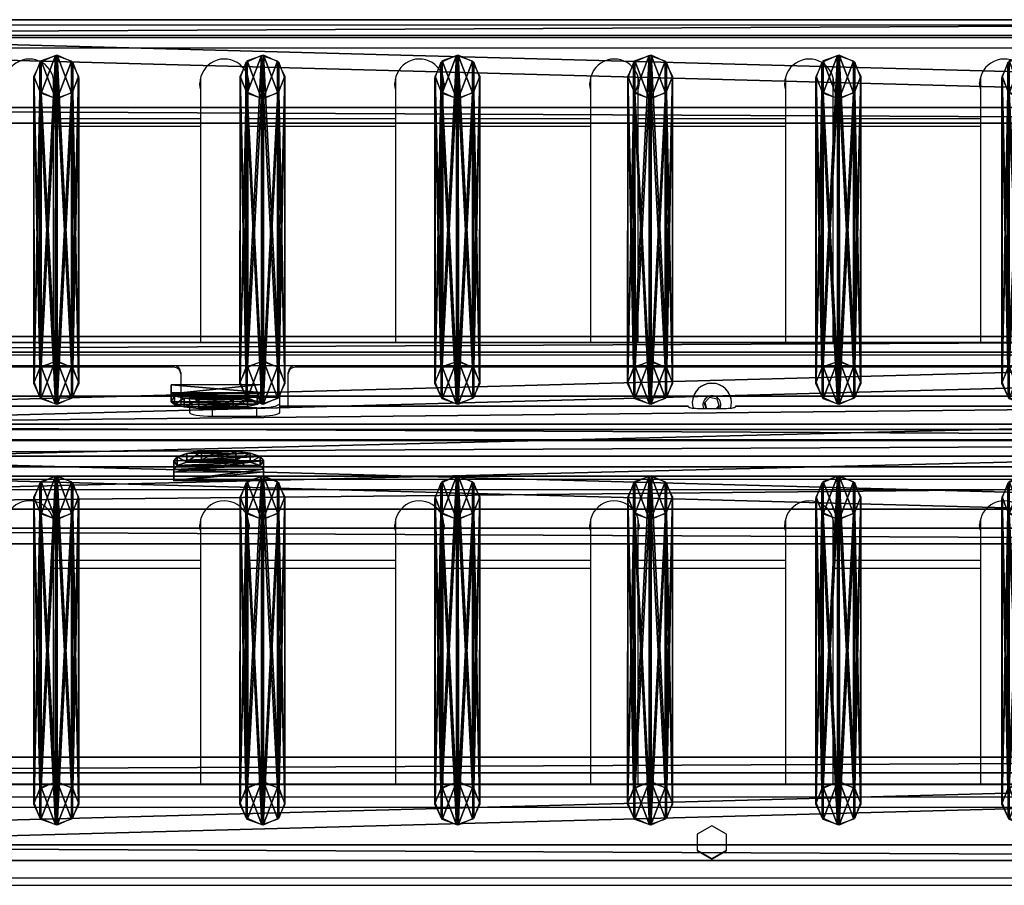
# Model space of a CAD drawing. Units: centimetres. Extents: x -159 to 158, y -109 to 124.
# Drawn here: x -108 to -64, y 80 to 119 of the extents above; entities that cross this region are included whole.
import ezdxf

# ---------------------------------------------------------------- set-up
doc = ezdxf.new("R2010")
doc.units = ezdxf.units.CM
doc.header["$LTSCALE"] = 2.54
doc.layers.get('0').update_dxf_attribs({"true_color": 0xff5454})
doc.layers.add('VP-EQ', color=7, linetype='Continuous', true_color=0x8a3492)

# ---------------------------------------------------------------- blocks, each defined once
blk = doc.blocks.new('Grupuj_9')
at = {"color": 28, "true_color": 0x301b02}
mesh = blk.add_polyface(dxfattribs=at)
corners = [(144.2, 5.037, 0.26), (0, 3.56), (0, 5.037, 0.26), (144.2, 3.56, 0)]
mesh.append_faces([[corners[k] for k in face] for face in [(0, 1, 2), (1, 0, 3)]], dxfattribs={"vtx0": -1, "color": 28})
at = {"color": 0}
mesh = blk.add_polyface(dxfattribs=at)
corners = [(0, 1.477, 20.449), (144.2, 5.037, 0.26), (0, 5.037, 0.26), (144.2, 1.477, 20.449)]
mesh.append_faces([[corners[k] for k in face] for face in [(0, 1, 2), (1, 0, 3)]], dxfattribs={"vtx0": -1, "color": 0})
mesh = blk.add_polyface(dxfattribs=at)
corners = [(144.2, 3.56, 0), (0, 0, 20.189), (0, 3.56), (144.2, 0, 20.189)]
mesh.append_faces([[corners[k] for k in face] for face in [(0, 1, 2), (1, 0, 3)]], dxfattribs={"vtx0": -1, "color": 0})
at = {"color": 28, "true_color": 0x301b02}
mesh = blk.add_polyface(dxfattribs=at)
corners = [(0, 0, 20.189), (144.2, 1.477, 20.449), (0, 1.477, 20.449), (144.2, 0, 20.189)]
mesh.append_faces([[corners[k] for k in face] for face in [(0, 1, 2), (1, 0, 3)]], dxfattribs={"vtx0": -1, "color": 28})
blk = doc.blocks.new('Komponent_6')
at = {"color": 9, "true_color": 0xcac7c7}
blk.add_blockref('Grupuj_9', (0, 0), dxfattribs=at)
blk = doc.blocks.new('Grupuj_13')
at = {"color": 0}
mesh = blk.add_polyface(dxfattribs=at)
corners = [(0.265, 13.946, 0.055), (0.32, 15.317, 0.296), (0, 14.642, 0.177), (0.96, 13.635), (1.038, 15.574, 0.341), (1.678, 13.892, 0.045), (1.733, 15.263, 0.286), (1.998, 14.567, 0.164)]
mesh.append_faces([[corners[k] for k in face] for face in [(0, 1, 2), (6, 5, 7)]], dxfattribs={"vtx0": -1, "color": 0})
mesh.append_faces([[corners[k] for k in face] for face in [(1, 3, 4), (4, 5, 6)]], dxfattribs={"vtx0": -1, "vtx1": -1, "color": 0})
mesh.append_faces([[corners[k] for k in face] for face in [(1, 0, 3), (4, 3, 5)]], dxfattribs={"vtx0": -1, "vtx2": -1, "color": 0})
mesh = blk.add_polyface(dxfattribs=at)
corners = [(0.324, 1.681, 77.8), (1.038, 15.574, 0.341), (0.32, 15.317, 0.296), (1.042, 1.938, 77.845)]
mesh.append_faces([[corners[k] for k in face] for face in [(0, 1, 2), (1, 0, 3)]], dxfattribs={"vtx0": -1, "color": 0})
mesh = blk.add_polyface(dxfattribs=at)
corners = [(1.038, 15.574, 0.341), (1.737, 1.628, 77.79), (1.733, 15.263, 0.286), (1.042, 1.938, 77.845)]
mesh.append_faces([[corners[k] for k in face] for face in [(0, 1, 2), (1, 0, 3)]], dxfattribs={"vtx0": -1, "color": 0})
mesh = blk.add_polyface(dxfattribs=at)
corners = [(0.324, 1.681, 77.8), (0, 14.642, 0.177), (0.004, 1.007, 77.681), (0.32, 15.317, 0.296)]
mesh.append_faces([[corners[k] for k in face] for face in [(0, 1, 2), (1, 0, 3)]], dxfattribs={"vtx0": -1, "color": 0})
mesh = blk.add_polyface(dxfattribs=at)
corners = [(1.998, 14.567, 0.164), (1.737, 1.628, 77.79), (2.002, 0.931, 77.668), (1.733, 15.263, 0.286)]
mesh.append_faces([[corners[k] for k in face] for face in [(0, 1, 2), (1, 0, 3)]], dxfattribs={"vtx0": -1, "color": 0})
mesh = blk.add_polyface(dxfattribs=at)
corners = [(0.004, 1.007, 77.681), (0.265, 13.946, 0.055), (0.269, 0.311, 77.558), (0, 14.642, 0.177)]
mesh.append_faces([[corners[k] for k in face] for face in [(0, 1, 2), (1, 0, 3)]], dxfattribs={"vtx0": -1, "color": 0})
mesh = blk.add_polyface(dxfattribs=at)
corners = [(1.678, 13.892, 0.045), (2.002, 0.931, 77.668), (1.682, 0.257, 77.549), (1.998, 14.567, 0.164)]
mesh.append_faces([[corners[k] for k in face] for face in [(0, 1, 2), (1, 0, 3)]], dxfattribs={"vtx0": -1, "color": 0})
mesh = blk.add_polyface(dxfattribs=at)
corners = [(0.964, 0, 77.504), (0.265, 13.946, 0.055), (0.96, 13.635), (0.269, 0.311, 77.558)]
mesh.append_faces([[corners[k] for k in face] for face in [(0, 1, 2), (1, 0, 3)]], dxfattribs={"vtx0": -1, "color": 0})
mesh = blk.add_polyface(dxfattribs=at)
corners = [(1.678, 13.892, 0.045), (0.964, 0, 77.504), (0.96, 13.635), (1.682, 0.257, 77.549)]
mesh.append_faces([[corners[k] for k in face] for face in [(0, 1, 2), (1, 0, 3)]], dxfattribs={"vtx0": -1, "color": 0})
mesh = blk.add_polyface(dxfattribs=at)
corners = [(0.324, 1.681, 77.8), (0.269, 0.311, 77.558), (0.004, 1.007, 77.681), (0.964, 0, 77.504), (1.042, 1.938, 77.845), (1.682, 0.257, 77.549), (1.737, 1.628, 77.79), (2.002, 0.931, 77.668)]
mesh.append_faces([[corners[k] for k in face] for face in [(0, 1, 2), (5, 6, 7)]], dxfattribs={"vtx0": -1, "color": 0})
mesh.append_faces([[corners[k] for k in face] for face in [(1, 0, 3), (3, 4, 5)]], dxfattribs={"vtx0": -1, "vtx1": -1, "color": 0})
mesh.append_faces([[corners[k] for k in face] for face in [(3, 0, 4), (5, 4, 6)]], dxfattribs={"vtx0": -1, "vtx2": -1, "color": 0})
blk = doc.blocks.new('Komponent_14')
at = {"color": 9, "true_color": 0xc8c8c8}
blk.add_blockref('Grupuj_13', (0, 0), dxfattribs=at)
blk = doc.blocks.new('Grupuj_4')
at = {"color": 0}
mesh = blk.add_polyface(dxfattribs=at)
corners = [(0, 3.914, 4.652), (145.188, 4.62, 0.698), (0, 4.62, 0.698), (145.188, 3.914, 4.652)]
mesh.append_faces([[corners[k] for k in face] for face in [(0, 1, 2), (1, 0, 3)]], dxfattribs={"vtx0": -1, "color": 0})
mesh = blk.add_polyface(dxfattribs=at)
corners = [(145.188, 4.62, 0.698), (0, 0.705), (0, 4.62, 0.698), (145.188, 0.705)]
mesh.append_faces([[corners[k] for k in face] for face in [(0, 1, 2), (1, 0, 3)]], dxfattribs={"vtx0": -1, "color": 0})
mesh = blk.add_polyface(dxfattribs=at)
corners = [(0, 0, 3.954), (145.188, 3.914, 4.652), (0, 3.914, 4.652), (145.188, 0, 3.954)]
mesh.append_faces([[corners[k] for k in face] for face in [(0, 1, 2), (1, 0, 3)]], dxfattribs={"vtx0": -1, "color": 0})
mesh = blk.add_polyface(dxfattribs=at)
corners = [(145.188, 0, 3.954), (0, 0.705), (145.188, 0.705), (0, 0, 3.954)]
mesh.append_faces([[corners[k] for k in face] for face in [(0, 1, 2), (1, 0, 3)]], dxfattribs={"vtx0": -1, "color": 0})
blk = doc.blocks.new('Komponent_3')
at = {"color": 0}
for p in [(42.141, 1.593, -76.818), (51.341, 1.593, -76.818), (60.041, 1.593, -76.818), (68.641, 1.593, -76.818), (77.041, 1.593, -76.818), (85.341, 1.593, -76.818)]:
    blk.add_blockref('Komponent_14', p, dxfattribs=at)
at = {"color": 9, "true_color": 0xc8c8c8}
blk.add_blockref('Grupuj_4', (0, 0), dxfattribs=at)
blk = doc.blocks.new('Grupuj_12')
at = {"color": 0}
mesh = blk.add_polyface(dxfattribs=at)
corners = [(0, 1.071, 0.065), (4, 0.727, 2.238), (3.999, 1.085, 0.065), (0.001, 0.713, 2.238), (0.154, 0.589, 2.993), (3.848, 0.602, 2.993), (0.588, 0.485, 3.633), (3.415, 0.495, 3.633), (1.237, 0.417, 4.061), (2.767, 0.422, 4.061), (2.002, 0.395, 4.211)]
mesh.append_faces([[corners[k] for k in face] for face in [(0, 1, 2), (9, 8, 10)]], dxfattribs={"vtx0": -1, "color": 0})
mesh.append_faces([[corners[k] for k in face] for face in [(1, 4, 5), (5, 6, 7), (7, 8, 9)]], dxfattribs={"vtx0": -1, "vtx1": -1, "color": 0})
mesh.append_faces([[corners[k] for k in face] for face in [(1, 0, 3), (1, 3, 4), (5, 4, 6), (7, 6, 8)]], dxfattribs={"vtx0": -1, "vtx2": -1, "color": 0})
mesh = blk.add_polyface(dxfattribs=at)
corners = [(3.999, 1.085, 0.065), (0.001, 0.676), (0, 1.071, 0.065), (4, 0.69)]
mesh.append_faces([[corners[k] for k in face] for face in [(0, 1, 2), (1, 0, 3)]], dxfattribs={"vtx0": -1, "color": 0})
mesh = blk.add_polyface(dxfattribs=at)
corners = [(0.001, 0.713, 2.238), (0.001, 0.676), (0.003, 0.318, 2.173), (0, 1.071, 0.065)]
mesh.append_faces([[corners[k] for k in face] for face in [(0, 1, 2), (1, 0, 3)]], dxfattribs={"vtx0": -1, "color": 0})
mesh = blk.add_polyface(dxfattribs=at)
corners = [(4, 0.69), (4, 0.727, 2.238), (4.001, 0.332, 2.173), (3.999, 1.085, 0.065)]
mesh.append_faces([[corners[k] for k in face] for face in [(0, 1, 2), (1, 0, 3)]], dxfattribs={"vtx0": -1, "color": 0})
mesh = blk.add_polyface(dxfattribs=at)
corners = [(0.154, 0.589, 2.993), (0.003, 0.318, 2.173), (0.155, 0.194, 2.928), (0.001, 0.713, 2.238)]
mesh.append_faces([[corners[k] for k in face] for face in [(0, 1, 2), (1, 0, 3)]], dxfattribs={"vtx0": -1, "color": 0})
mesh = blk.add_polyface(dxfattribs=at)
corners = [(4.001, 0.332, 2.173), (0.001, 0.676), (4, 0.69), (0.003, 0.318, 2.173), (3.85, 0.207, 2.928), (0.155, 0.194, 2.928), (0.589, 0.09, 3.568), (3.417, 0.1, 3.568), (1.238, 0.022, 3.996), (2.768, 0.027, 3.996), (2.003, 0, 4.146)]
mesh.append_faces([[corners[k] for k in face] for face in [(0, 1, 2), (8, 9, 10)]], dxfattribs={"vtx0": -1, "color": 0})
mesh.append_faces([[corners[k] for k in face] for face in [(1, 0, 3), (3, 4, 5), (5, 4, 6), (6, 7, 8)]], dxfattribs={"vtx0": -1, "vtx1": -1, "color": 0})
mesh.append_faces([[corners[k] for k in face] for face in [(3, 0, 4), (6, 4, 7), (8, 7, 9)]], dxfattribs={"vtx0": -1, "vtx2": -1, "color": 0})
mesh = blk.add_polyface(dxfattribs=at)
corners = [(0.588, 0.485, 3.633), (0.155, 0.194, 2.928), (0.589, 0.09, 3.568), (0.154, 0.589, 2.993)]
mesh.append_faces([[corners[k] for k in face] for face in [(0, 1, 2), (1, 0, 3)]], dxfattribs={"vtx0": -1, "color": 0})
mesh = blk.add_polyface(dxfattribs=at)
corners = [(0.589, 0.09, 3.568), (1.237, 0.417, 4.061), (0.588, 0.485, 3.633), (1.238, 0.022, 3.996)]
mesh.append_faces([[corners[k] for k in face] for face in [(0, 1, 2), (1, 0, 3)]], dxfattribs={"vtx0": -1, "color": 0})
mesh = blk.add_polyface(dxfattribs=at)
corners = [(2.768, 0.027, 3.996), (3.415, 0.495, 3.633), (2.767, 0.422, 4.061), (3.417, 0.1, 3.568)]
mesh.append_faces([[corners[k] for k in face] for face in [(0, 1, 2), (1, 0, 3)]], dxfattribs={"vtx0": -1, "color": 0})
mesh = blk.add_polyface(dxfattribs=at)
corners = [(3.85, 0.207, 2.928), (3.415, 0.495, 3.633), (3.417, 0.1, 3.568), (3.848, 0.602, 2.993)]
mesh.append_faces([[corners[k] for k in face] for face in [(0, 1, 2), (1, 0, 3)]], dxfattribs={"vtx0": -1, "color": 0})
mesh = blk.add_polyface(dxfattribs=at)
corners = [(4.001, 0.332, 2.173), (3.848, 0.602, 2.993), (3.85, 0.207, 2.928), (4, 0.727, 2.238)]
mesh.append_faces([[corners[k] for k in face] for face in [(0, 1, 2), (1, 0, 3)]], dxfattribs={"vtx0": -1, "color": 0})
mesh = blk.add_polyface(dxfattribs=at)
corners = [(1.238, 0.022, 3.996), (2.002, 0.395, 4.211), (1.237, 0.417, 4.061), (2.003, 0, 4.146)]
mesh.append_faces([[corners[k] for k in face] for face in [(0, 1, 2), (1, 0, 3)]], dxfattribs={"vtx0": -1, "color": 0})
mesh = blk.add_polyface(dxfattribs=at)
corners = [(2.003, 0, 4.146), (2.767, 0.422, 4.061), (2.002, 0.395, 4.211), (2.768, 0.027, 3.996)]
mesh.append_faces([[corners[k] for k in face] for face in [(0, 1, 2), (1, 0, 3)]], dxfattribs={"vtx0": -1, "color": 0})
blk = doc.blocks.new('Komponent_10')
at = {"color": 9, "true_color": 0xc8c8c8}
blk.add_blockref('Grupuj_12', (0, 0), dxfattribs=at)
blk = doc.blocks.new('Grupuj_10')
at = {"color": 0}
mesh = blk.add_polyface(dxfattribs=at)
corners = [(1.233, 1.321, 0.24), (2.763, 1.327, 0.24), (1.997, 1.359, 0.092), (0.584, 1.22, 0.662), (3.412, 1.23, 0.662), (0.152, 1.07, 1.293), (3.845, 1.083, 1.293), (0, 0.894, 2.038), (3.998, 0.908, 2.038), (0.002, 0.389, 4.182), (4, 0.403, 4.182)]
mesh.append_faces([[corners[k] for k in face] for face in [(0, 1, 2), (8, 9, 10)]], dxfattribs={"vtx0": -1, "color": 0})
mesh.append_faces([[corners[k] for k in face] for face in [(1, 3, 4), (4, 5, 6), (6, 7, 8)]], dxfattribs={"vtx0": -1, "vtx1": -1, "color": 0})
mesh.append_faces([[corners[k] for k in face] for face in [(1, 0, 3), (4, 3, 5), (6, 5, 7), (8, 7, 9)]], dxfattribs={"vtx0": -1, "vtx2": -1, "color": 0})
mesh = blk.add_polyface(dxfattribs=at)
corners = [(1.233, 1.321, 0.24), (0.586, 0.83, 0.57), (0.584, 1.22, 0.662), (1.234, 0.932, 0.148)]
mesh.append_faces([[corners[k] for k in face] for face in [(0, 1, 2), (1, 0, 3)]], dxfattribs={"vtx0": -1, "color": 0})
mesh = blk.add_polyface(dxfattribs=at)
corners = [(1.997, 1.359, 0.092), (1.234, 0.932, 0.148), (1.233, 1.321, 0.24), (1.999, 0.969)]
mesh.append_faces([[corners[k] for k in face] for face in [(0, 1, 2), (1, 0, 3)]], dxfattribs={"vtx0": -1, "color": 0})
mesh = blk.add_polyface(dxfattribs=at)
corners = [(2.763, 1.327, 0.24), (1.999, 0.969), (1.997, 1.359, 0.092), (2.764, 0.937, 0.148)]
mesh.append_faces([[corners[k] for k in face] for face in [(0, 1, 2), (1, 0, 3)]], dxfattribs={"vtx0": -1, "color": 0})
mesh = blk.add_polyface(dxfattribs=at)
corners = [(3.412, 1.23, 0.662), (2.764, 0.937, 0.148), (2.763, 1.327, 0.24), (3.413, 0.84, 0.57)]
mesh.append_faces([[corners[k] for k in face] for face in [(0, 1, 2), (1, 0, 3)]], dxfattribs={"vtx0": -1, "color": 0})
mesh = blk.add_polyface(dxfattribs=at)
corners = [(0, 0.894, 2.038), (0.153, 0.68, 1.201), (0.001, 0.505, 1.946), (0.152, 1.07, 1.293)]
mesh.append_faces([[corners[k] for k in face] for face in [(0, 1, 2), (1, 0, 3)]], dxfattribs={"vtx0": -1, "color": 0})
mesh = blk.add_polyface(dxfattribs=at)
corners = [(0.002, 0.389, 4.182), (0.001, 0.505, 1.946), (0.003, 0, 4.091), (0, 0.894, 2.038)]
mesh.append_faces([[corners[k] for k in face] for face in [(0, 1, 2), (1, 0, 3)]], dxfattribs={"vtx0": -1, "color": 0})
mesh = blk.add_polyface(dxfattribs=at)
corners = [(2.764, 0.937, 0.148), (1.234, 0.932, 0.148), (1.999, 0.969), (0.586, 0.83, 0.57), (3.413, 0.84, 0.57), (0.153, 0.68, 1.201), (3.847, 0.693, 1.201), (0.001, 0.505, 1.946), (4, 0.519, 1.946), (0.003, 0, 4.091), (4.001, 0.014, 4.091)]
mesh.append_faces([[corners[k] for k in face] for face in [(0, 1, 2), (9, 8, 10)]], dxfattribs={"vtx0": -1, "color": 0})
mesh.append_faces([[corners[k] for k in face] for face in [(1, 0, 3), (3, 4, 5), (5, 6, 7), (7, 8, 9)]], dxfattribs={"vtx0": -1, "vtx1": -1, "color": 0})
mesh.append_faces([[corners[k] for k in face] for face in [(3, 0, 4), (5, 4, 6), (7, 6, 8)]], dxfattribs={"vtx0": -1, "vtx2": -1, "color": 0})
mesh = blk.add_polyface(dxfattribs=at)
corners = [(0.152, 1.07, 1.293), (0.586, 0.83, 0.57), (0.153, 0.68, 1.201), (0.584, 1.22, 0.662)]
mesh.append_faces([[corners[k] for k in face] for face in [(0, 1, 2), (1, 0, 3)]], dxfattribs={"vtx0": -1, "color": 0})
mesh = blk.add_polyface(dxfattribs=at)
corners = [(3.413, 0.84, 0.57), (3.845, 1.083, 1.293), (3.847, 0.693, 1.201), (3.412, 1.23, 0.662)]
mesh.append_faces([[corners[k] for k in face] for face in [(0, 1, 2), (1, 0, 3)]], dxfattribs={"vtx0": -1, "color": 0})
mesh = blk.add_polyface(dxfattribs=at)
corners = [(3.847, 0.693, 1.201), (3.998, 0.908, 2.038), (4, 0.519, 1.946), (3.845, 1.083, 1.293)]
mesh.append_faces([[corners[k] for k in face] for face in [(0, 1, 2), (1, 0, 3)]], dxfattribs={"vtx0": -1, "color": 0})
mesh = blk.add_polyface(dxfattribs=at)
corners = [(4, 0.519, 1.946), (4, 0.403, 4.182), (4.001, 0.014, 4.091), (3.998, 0.908, 2.038)]
mesh.append_faces([[corners[k] for k in face] for face in [(0, 1, 2), (1, 0, 3)]], dxfattribs={"vtx0": -1, "color": 0})
mesh = blk.add_polyface(dxfattribs=at)
corners = [(0.003, 0, 4.091), (4, 0.403, 4.182), (0.002, 0.389, 4.182), (4.001, 0.014, 4.091)]
mesh.append_faces([[corners[k] for k in face] for face in [(0, 1, 2), (1, 0, 3)]], dxfattribs={"vtx0": -1, "color": 0})
blk = doc.blocks.new('Komponent_7')
at = {"color": 9, "true_color": 0xc8c8c8}
blk.add_blockref('Grupuj_10', (0, 0), dxfattribs=at)
blk = doc.blocks.new('Grupuj_7')
at = {"color": 0, "extrusion": (0, 0, -1), "rotation": 180}
for p in [(-8.408, 228.358, -10.575), (-8.408, 209.593, -116.878)]:
    blk.add_blockref('Komponent_3', p, dxfattribs=at)
at = {"color": 0}
for name, p in [('Komponent_3', (8.415, 209.611, 86.178)), ('Komponent_10', (56.677, 210.997, 90.518)), ('Komponent_6', (8.9, 206.525, 91.216)), ('Komponent_7', (56.8, 207.785, 108.51)), ('Komponent_3', (8.415, 190.846, 192.48))]:
    blk.add_blockref(name, p, dxfattribs=at)
blk = doc.blocks.new('2421')
at = {"color": 7, "linetype": 'Continuous', "lineweight": 25}
for p, q in [((1913.221, 1139.788), (1768.621, 1139.788)), ((1913.221, 1139.782), (1768.621, 1139.782)), ((1913.221, 1139.226), (1768.621, 1139.226)), ((1913.221, 1138.762), (1768.621, 1138.762)), ((1811.536, 1125.635), (1811.536, 1137.458)), ((1818.106, 1137.458), (1818.106, 1125.635)), ((1820.236, 1125.635), (1820.236, 1137.458)), ((1826.806, 1137.458), (1826.806, 1125.635)), ((1828.936, 1125.635), (1828.936, 1137.458)), ((1835.506, 1137.458), (1835.506, 1125.635)), ((1837.636, 1125.635), (1837.636, 1137.458)), ((1844.206, 1137.458), (1844.206, 1125.635)), ((1846.336, 1125.635), (1846.336, 1137.458)), ((1852.906, 1137.458), (1852.906, 1125.635)), ((1811.536, 1135.281), (1818.106, 1135.281)), ((1820.236, 1135.281), (1826.806, 1135.281)), ((1828.936, 1135.281), (1835.506, 1135.281)), ((1837.636, 1135.281), (1844.206, 1135.281)), ((1846.336, 1135.281), (1852.906, 1135.281)), ((1913.221, 1125.635), (1768.621, 1125.635)), ((1768.621, 1125.629), (1913.221, 1125.629)), ((1768.621, 1125.074), (1913.221, 1125.074)), ((1768.621, 1124.61), (1913.221, 1124.61)), ((1816.921, 1124.593), (1779.721, 1124.593)), ((1816.921, 1124.523), (1779.721, 1124.523)), ((1816.921, 1124.523), (1816.921, 1124.593)), ((1822.321, 1124.593), (1822.321, 1124.523)), ((1859.521, 1124.593), (1822.321, 1124.593)), ((1859.521, 1124.523), (1822.321, 1124.523)), ((1817.221, 1124.297), (1817.221, 1124.228)), ((1817.221, 1124.228), (1817.221, 1122.784)), ((1822.021, 1124.228), (1822.021, 1124.297)), ((1822.021, 1122.784), (1822.021, 1124.228)), ((1821.621, 1123.186), (1817.621, 1123.186)), ((1817.621, 1123.174), (1817.621, 1123.186)), ((1821.621, 1123.174), (1817.621, 1123.174)), ((1817.621, 1122.895), (1817.621, 1123.174)), ((1821.621, 1123.186), (1821.621, 1123.174)), ((1821.621, 1123.174), (1821.621, 1122.895)), ((1840.819, 1123.178), (1840.584, 1122.928)), ((1841.157, 1123.102), (1840.819, 1123.178)), ((1841.259, 1122.776), (1841.157, 1123.102)), ((1817.621, 1122.784), (1799.326, 1122.784)), ((1817.621, 1122.501), (1817.621, 1122.895)), ((1818.621, 1122.721), (1818.621, 1122.327)), ((1820.621, 1122.721), (1818.621, 1122.721)), ((1820.621, 1122.327), (1820.621, 1122.721)), ((1821.621, 1122.895), (1821.621, 1122.501)), ((1839.867, 1122.784), (1821.621, 1122.784)), ((1839.871, 1122.78), (1839.871, 1122.762)), ((1840.046, 1122.948), (1840.046, 1122.939)), ((1840.271, 1122.693), (1841.571, 1122.693)), ((1840.584, 1122.928), (1840.657, 1122.693)), ((1840.602, 1122.948), (1840.681, 1122.693)), ((1841.107, 1122.693), (1841.24, 1122.835)), ((1841.18, 1122.693), (1841.259, 1122.776)), ((1841.796, 1122.939), (1841.796, 1122.948)), ((1841.971, 1122.762), (1841.971, 1122.78)), ((1860.221, 1122.784), (1841.976, 1122.784)), ((1820.621, 1122.327), (1818.621, 1122.327)), ((1913.221, 1120.077), (1768.621, 1120.077)), ((1913.221, 1120.071), (1768.621, 1120.071)), ((1913.221, 1119.515), (1768.621, 1119.515)), ((1913.221, 1119.052), (1768.621, 1119.052)), ((1811.536, 1105.925), (1811.536, 1117.747)), ((1818.106, 1117.747), (1818.106, 1105.925)), ((1820.236, 1105.925), (1820.236, 1117.747)), ((1826.806, 1117.747), (1826.806, 1105.925)), ((1828.936, 1105.925), (1828.936, 1117.747)), ((1835.506, 1117.747), (1835.506, 1105.925)), ((1837.636, 1105.925), (1837.636, 1117.747)), ((1844.206, 1117.747), (1844.206, 1105.925)), ((1846.336, 1105.925), (1846.336, 1117.747)), ((1852.906, 1117.747), (1852.906, 1105.925)), ((1811.536, 1115.57), (1818.106, 1115.57)), ((1820.236, 1115.57), (1826.806, 1115.57)), ((1828.936, 1115.57), (1835.506, 1115.57)), ((1837.636, 1115.57), (1844.206, 1115.57)), ((1846.336, 1115.57), (1852.906, 1115.57)), ((1910.321, 1105.925), (1768.621, 1105.925)), ((1840.921, 1104.069), (1840.266, 1103.696)), ((1841.576, 1103.696), (1840.921, 1104.069)), ((1840.266, 1103.696), (1840.266, 1102.952)), ((1841.576, 1102.952), (1841.576, 1103.696)), ((1840.266, 1102.986), (1840.921, 1102.614)), ((1840.266, 1102.952), (1840.921, 1102.579)), ((1840.921, 1102.614), (1841.576, 1102.986)), ((1840.921, 1102.579), (1841.576, 1102.952)), ((1840.921, 1102.614), (1840.921, 1102.579)), ((1768.621, 1101.418), (1911.11, 1101.418))]:
    blk.add_line(p, q, dxfattribs=at)
at = {"color": 8, "linetype": 'Continuous', "lineweight": 25}
for p, q in [((1818.106, 1135.611), (1811.536, 1135.611)), ((1826.806, 1135.611), (1820.236, 1135.611)), ((1835.506, 1135.611), (1828.936, 1135.611)), ((1844.206, 1135.611), (1837.636, 1135.611)), ((1852.906, 1135.611), (1846.336, 1135.611)), ((1817.621, 1122.78), (1799.321, 1122.78)), ((1839.871, 1122.78), (1821.621, 1122.78)), ((1860.221, 1122.78), (1841.971, 1122.78)), ((1818.106, 1115.901), (1811.536, 1115.901)), ((1826.806, 1115.901), (1820.236, 1115.901)), ((1835.506, 1115.901), (1828.936, 1115.901)), ((1844.206, 1115.901), (1837.636, 1115.901)), ((1852.906, 1115.901), (1846.336, 1115.901)), ((1768.621, 1105.919), (1910.321, 1105.919)), ((1768.621, 1105.363), (1910.321, 1105.363)), ((1768.621, 1104.9), (1910.321, 1104.9)), ((1768.621, 1101.748), (1910.636, 1101.748))]:
    blk.add_line(p, q, dxfattribs=at)
at = {"color": 7, "linetype": 'Continuous', "lineweight": 25, "flags": 128}
for points in [[(1811.571, 1137.204), (1811.553, 1137.028), (1811.536, 1136.95)], [(1818.106, 1136.95), (1818.076, 1137.124), (1818.071, 1137.204)], [(1818.071, 1137.187), (1818.089, 1136.993), (1818.106, 1136.916)], [(1820.271, 1137.204), (1820.253, 1137.028), (1820.236, 1136.95)], [(1826.806, 1136.95), (1826.776, 1137.124), (1826.771, 1137.204)], [(1826.771, 1137.187), (1826.789, 1136.993), (1826.806, 1136.916)], [(1828.971, 1137.204), (1828.953, 1137.028), (1828.936, 1136.95)], [(1835.506, 1136.95), (1835.476, 1137.124), (1835.471, 1137.204)], [(1835.471, 1137.187), (1835.489, 1136.993), (1835.506, 1136.916)], [(1837.671, 1137.204), (1837.653, 1137.028), (1837.636, 1136.95)], [(1844.206, 1136.95), (1844.176, 1137.124), (1844.171, 1137.204)], [(1844.171, 1137.187), (1844.189, 1136.993), (1844.206, 1136.916)], [(1846.371, 1137.204), (1846.353, 1137.028), (1846.336, 1136.95)], [(1852.906, 1136.95), (1852.876, 1137.124), (1852.871, 1137.204)], [(1852.871, 1137.187), (1852.889, 1136.993), (1852.906, 1136.916)], [(1817.621, 1122.895), (1817.64, 1122.861), (1817.697, 1122.828), (1817.79, 1122.798), (1817.914, 1122.772), (1818.066, 1122.75), (1818.238, 1122.734), (1818.426, 1122.724), (1818.621, 1122.721)], [(1819.621, 1123.003), (1819.496, 1123), (1819.382, 1122.99), (1819.289, 1122.975), (1819.226, 1122.956), (1819.197, 1122.935), (1819.207, 1122.913), (1819.253, 1122.892), (1819.332, 1122.875), (1819.437, 1122.863), (1819.558, 1122.856), (1819.685, 1122.856), (1819.806, 1122.863), (1819.91, 1122.875), (1819.989, 1122.892), (1820.036, 1122.913), (1820.045, 1122.935), (1820.017, 1122.956), (1819.953, 1122.975), (1819.861, 1122.99), (1819.746, 1123), (1819.621, 1123.003)], [(1820.621, 1122.721), (1820.816, 1122.724), (1821.004, 1122.734), (1821.177, 1122.75), (1821.328, 1122.772), (1821.453, 1122.798), (1821.545, 1122.828), (1821.602, 1122.861), (1821.621, 1122.895)], [(1839.871, 1122.762), (1839.879, 1122.749), (1839.902, 1122.736), (1839.939, 1122.724), (1839.988, 1122.713), (1840.049, 1122.705), (1840.118, 1122.698), (1840.193, 1122.694), (1840.271, 1122.693)], [(1841.571, 1122.693), (1841.649, 1122.694), (1841.724, 1122.698), (1841.793, 1122.705), (1841.854, 1122.713), (1841.904, 1122.724), (1841.941, 1122.736), (1841.963, 1122.749), (1841.971, 1122.762)], [(1818.621, 1122.327), (1818.426, 1122.33), (1818.238, 1122.34), (1818.066, 1122.356), (1817.914, 1122.378), (1817.79, 1122.404), (1817.697, 1122.434), (1817.64, 1122.467), (1817.621, 1122.501)], [(1821.621, 1122.501), (1821.602, 1122.467), (1821.545, 1122.434), (1821.453, 1122.404), (1821.328, 1122.378), (1821.177, 1122.356), (1821.004, 1122.34), (1820.816, 1122.33), (1820.621, 1122.327)], [(1819.511, 1120.277), (1819.531, 1120.284), (1819.564, 1120.289), (1819.606, 1120.292), (1819.651, 1120.291), (1819.691, 1120.288), (1819.72, 1120.282), (1819.734, 1120.274), (1819.732, 1120.267), (1819.712, 1120.26), (1819.678, 1120.255), (1819.636, 1120.252), (1819.592, 1120.253), (1819.552, 1120.256), (1819.522, 1120.262), (1819.508, 1120.269), (1819.511, 1120.277)], [(1811.571, 1117.494), (1811.553, 1117.318), (1811.536, 1117.24)], [(1818.106, 1117.24), (1818.076, 1117.414), (1818.071, 1117.494)], [(1818.071, 1117.476), (1818.089, 1117.283), (1818.106, 1117.205)], [(1820.271, 1117.494), (1820.253, 1117.318), (1820.236, 1117.24)], [(1826.806, 1117.24), (1826.776, 1117.414), (1826.771, 1117.494)], [(1826.771, 1117.476), (1826.789, 1117.283), (1826.806, 1117.205)], [(1828.971, 1117.494), (1828.953, 1117.318), (1828.936, 1117.24)], [(1835.506, 1117.24), (1835.476, 1117.414), (1835.471, 1117.494)], [(1835.471, 1117.476), (1835.489, 1117.283), (1835.506, 1117.205)], [(1837.671, 1117.494), (1837.653, 1117.318), (1837.636, 1117.24)], [(1844.206, 1117.24), (1844.176, 1117.414), (1844.171, 1117.494)], [(1844.171, 1117.476), (1844.189, 1117.283), (1844.206, 1117.205)], [(1846.371, 1117.494), (1846.353, 1117.318), (1846.336, 1117.24)], [(1852.906, 1117.24), (1852.876, 1117.414), (1852.871, 1117.494)], [(1852.871, 1117.476), (1852.889, 1117.283), (1852.906, 1117.205)]]:
    blk.add_lwpolyline(points, dxfattribs=at)
at = {"color": 7, "linetype": 'Continuous', "lineweight": 25}
for centre, radius, start, end in [((1810.469, 1137.177), 1.098, 346.2591, 179.4665), ((1819.169, 1137.177), 1.098, 346.2591, 179.4664), ((1827.869, 1137.177), 1.098, 346.2591, 179.4664), ((1836.569, 1137.177), 1.098, 346.2591, 179.4664), ((1845.269, 1137.177), 1.098, 346.259, 179.4665), ((1853.969, 1137.177), 1.098, 346.2588, 179.4667), ((1816.923, 1124.295), 0.298, 0.4412, 90.4363), ((1816.923, 1124.226), 0.298, 0.4417, 90.4358), ((1822.319, 1124.295), 0.298, 89.5654, 179.5571), ((1822.319, 1124.226), 0.298, 89.5658, 179.5567), ((1840.921, 1122.937), 0.875, 0.6953, 179.3047), ((1840.921, 1122.933), 0.873, 344.5693, 195.4307), ((1840.921, 1122.851), 0.399, 336.6103, 203.3897), ((1810.469, 1117.466), 1.098, 346.2591, 179.4665), ((1819.169, 1117.466), 1.098, 346.2591, 179.4664), ((1827.869, 1117.466), 1.098, 346.2591, 179.4664), ((1836.569, 1117.466), 1.098, 346.2591, 179.4664), ((1845.269, 1117.466), 1.098, 346.259, 179.4665), ((1853.969, 1117.466), 1.098, 346.2588, 179.4667)]:
    blk.add_arc(centre, radius, start, end, dxfattribs=at)
for centre, major_axis in [((1839.571, 1122.484), (0.299, 0.299)), ((1842.271, 1122.484), (-0.299, 0.299))]:
    blk.add_ellipse(centre, major_axis=major_axis, ratio=0.087489, start_param=6.195919, end_param=6.370452, dxfattribs=at)
blk.add_open_spline([(1820.135, 1120.077), (1820.13, 1120.085), (1820.108, 1120.119), (1820.057, 1120.167), (1819.986, 1120.218), (1819.912, 1120.253), (1819.837, 1120.277), (1819.751, 1120.293), (1819.65, 1120.301), (1819.532, 1120.298), (1819.43, 1120.284), (1819.328, 1120.254), (1819.247, 1120.213), (1819.172, 1120.154), (1819.125, 1120.112), (1819.106, 1120.079), (1819.105, 1120.077)], degree=3, knots=[0, 0, 0, 0, 0.023587, 0.102722, 0.175918, 0.244211, 0.310119, 0.380904, 0.47777, 0.568472, 0.675538, 0.752677, 0.844136, 0.90495, 0.994069, 1, 1, 1, 1], dxfattribs=at)

msp = doc.modelspace()

# ---------------------------------------------------------------- block references
at = {"color": 0}
msp.add_blockref('Grupuj_7', (-158.034, -109.472), dxfattribs=at)
at = {"layer": 'VP-EQ', "color": 0}
msp.add_blockref('2421', (-1918.146, -1021.144), dxfattribs=at)

doc.saveas('drawing.dxf')
